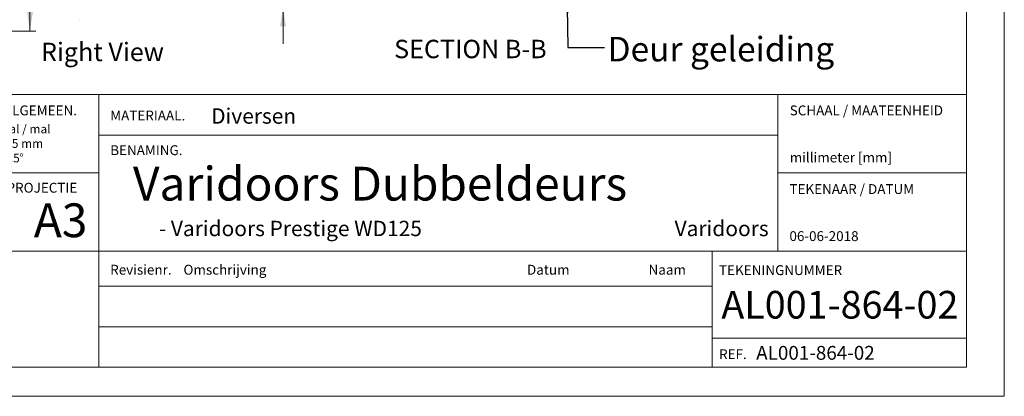
# Model space of a CAD drawing. Units: millimetres. Extents: x 0 to 420, y 0 to 297.
# Drawn here: x 250 to 420, y 0 to 65 of the extents above; entities that cross this region are included whole.
import ezdxf

# ---------------------------------------------------------------- set-up
doc = ezdxf.new("R2010")
doc.units = ezdxf.units.MM
doc.styles.add('SLDTEXTSTYLE0', font='TXT', dxfattribs={"width": 0.7})
doc.dimstyles.new('SLDDIMSTYLE0', dxfattribs={"dimtxt": 3.175, "dimasz": 3.302, "dimexe": 0, "dimexo": 0.0625, "dimgap": 0.79375, "dimtad": 1, "dimdec": 1, "dimlfac": 24, "dimrnd": 1e-09, "dimzin": 12, "dimdsep": 46, "dimtxsty": 'SLDTEXTSTYLE0', "dimsah": 1, "dimcen": 0.09, "dimadec": 0, "dimazin": 3, "dimtfac": 1, "dimtdec": 1, "dimtofl": 0, "dimtmove": 0, "dimatfit": 3, "dimfxl": 1, "dimfrac": 2, "dimtolj": 1, "dimtzin": 12, "dimarcsym": 0})
doc.dimstyles.new('SLDDIMSTYLE5', dxfattribs={"dimtxt": 0.18, "dimasz": 1.016, "dimexe": 0, "dimexo": 0.0625, "dimgap": 0, "dimtad": 0, "dimtih": 1, "dimtoh": 1, "dimdec": 0, "dimrnd": 1e-09, "dimzin": 0, "dimdsep": 46, "dimtxsty": 'Standard', "dimblk1": 'DOT', "dimblk2": 'DOT', "dimsah": 1, "dimcen": 0.09, "dimadec": 0, "dimazin": 0, "dimtfac": 1.016, "dimtdec": 0, "dimtofl": 0, "dimtmove": 0, "dimatfit": 3, "dimldrblk": 'DOT', "dimfxl": 1, "dimfrac": 2, "dimtolj": 1, "dimtzin": 0, "dimarcsym": 0})
doc.dimstyles.new('SLDDIMSTYLE8', dxfattribs={"dimtxt": 3.175, "dimasz": 3.302, "dimexe": 0, "dimexo": 0.0625, "dimgap": 0.79375, "dimtad": 1, "dimdec": 1, "dimlfac": 3, "dimrnd": 1e-09, "dimzin": 12, "dimdsep": 46, "dimtxsty": 'SLDTEXTSTYLE0', "dimsah": 1, "dimcen": 0.09, "dimadec": 0, "dimazin": 3, "dimtfac": 1, "dimtdec": 1, "dimtmove": 0, "dimatfit": 0, "dimfxl": 1, "dimfrac": 2, "dimtolj": 1, "dimtzin": 12, "dimarcsym": 0})

# ---------------------------------------------------------------- blocks, each defined once
blk = doc.blocks.new('SW_NOTE_0')
at = {"color": 0, "linetype": 'Continuous', "lineweight": 0, "char_height": 1.5, "attachment_point": 1, "style": 'SLDTEXTSTYLE0'}
for s, insert in [('* Herkenningsmaal / mal', (0, 1.93)), ('Maattolerantie', (0, -0.57)), ('%%p', (13.34, -0.57)), ('0.5 mm', (15.28, -0.57)), ('Hoektolerantie', (0, -3.07)), ('%%p', (13.55, -3.07)), ('0.5', (15.5, -3.07)), ('%%d', (18.28, -3.07))]:
    blk.add_mtext(s, dxfattribs=dict(at, insert=insert))
blk = doc.blocks.new('Right View')
at = {"color": 174, "linetype": 'Continuous', "lineweight": 0, "true_color": 0x0000a0, "insert": (0, 7.43), "char_height": 6.35, "attachment_point": 1, "style": 'SLDTEXTSTYLE0'}
blk.add_mtext('Right View', dxfattribs=at)
blk = doc.blocks.new('_D')
at = {"color": 174, "linetype": 'Continuous', "lineweight": 18, "true_color": 0x0000a0}
for p, q in [((213.37, 163.56), (253.16, 163.56)), ((252.16, 62.94), (252.16, 163.56)), ((240.99, 62.94), (253.16, 62.94))]:
    blk.add_line(p, q, dxfattribs=at)
for points in [[(252.16, 163.56), (251.65, 160.26), (252.67, 160.26)], [(252.16, 62.94), (252.67, 66.24), (251.65, 66.24)]]:
    blk.add_solid(points, dxfattribs=at)
at = {"color": 174, "linetype": 'Continuous', "lineweight": 18, "true_color": 0x0000a0, "insert": (248.06, 87.32), "char_height": 3.175, "attachment_point": 1, "rotation": 90, "style": 'SLDTEXTSTYLE0'}
blk.add_mtext('Inbouwhoogte = dh + 105 mm', dxfattribs=at)
blk = doc.blocks.new('_D_20')
at = {"color": 7, "linetype": 'Continuous', "lineweight": 18}
for p, q in [((295.75, 72.08), (295.75, 148.94)), ((306.36, 72.08), (294.75, 72.08)), ((295.75, 72.08), (295.75, 67.08)), ((326.42, 67.08), (294.75, 67.08)), ((295.75, 67.08), (295.75, 60.73))]:
    blk.add_line(p, q, dxfattribs=at)
for points in [[(295.75, 72.08), (296.26, 75.38), (295.24, 75.38)], [(295.75, 67.08), (295.24, 63.78), (296.26, 63.78)]]:
    blk.add_solid(points, dxfattribs=at)
at = {"color": 7, "linetype": 'Continuous', "lineweight": 18, "insert": (291.66, 84.7), "char_height": 3.175, "attachment_point": 1, "rotation": 90, "style": 'SLDTEXTSTYLE0'}
blk.add_mtext('Ruimte onder de deur [Rod] = 15 mm', dxfattribs=at)
blk = doc.blocks.new('_Dot')
at = {"color": 0, "linetype": 'ByBlock', "lineweight": -2}
blk.add_line((-0.5, 0), (-1, 0), dxfattribs=at)
at = {"color": 0, "linetype": 'ByBlock', "const_width": 0.5}
blk.add_lwpolyline([(-0.25, 0, 1), (0.25, 0, 1)], format="xyb", close=True, dxfattribs=at)

msp = doc.modelspace()

# ---------------------------------------------------------------- linework, layer by layer
at = {"color": 7, "linetype": 'Continuous', "lineweight": 18}
for p, q in [((420.0003, 296.9972), (420.0003, 0.0005)), ((413.5003, 291.9972), (413.5003, 5.0005)), ((260.6637, 64.916), (260.6637, 64.916)), ((413.5003, 52.0005), (215.7155, 52.0005)), ((264.0027, 52.0005), (264.0027, 5.0005)), ((381.0003, 52.0005), (381.0003, 25.0005)), ((381.0003, 45.0005), (264.0027, 45.0005)), ((264.0027, 38.5005), (229.0027, 38.5005)), ((413.5003, 38.5005), (381.0003, 38.5005)), ((413.5003, 25.0005), (215.7155, 25.0005)), ((369.6793, 25.0005), (369.6793, 5.0005)), ((369.6793, 19.0005), (264.0027, 19.0005)), ((369.6793, 12.0005), (264.0027, 12.0005)), ((413.5003, 10.0005), (369.6793, 10.0005)), ((413.5003, 5.0005), (6.0928, 5.0005)), ((420.0003, 0.0005), (-0.0072, 0.0005))]:
    msp.add_line(p, q, dxfattribs=at)

# ---------------------------------------------------------------- block references
at = {"color": 7, "linetype": 'Continuous', "xscale": 0.5, "yscale": 0.5, "zscale": 0.5}
msp.add_blockref('Right View', (254.0544, 57.2319), dxfattribs=at)
at = {"color": 7, "linetype": 'Continuous', "lineweight": 0}
msp.add_blockref('SW_NOTE_0', (232.0497, 44.8956), dxfattribs=at)

# ---------------------------------------------------------------- texts
at = {"color": 174, "linetype": 'Continuous', "lineweight": 0, "true_color": 0x0000a0, "style": 'SLDTEXTSTYLE0'}
for s, insert, char_height, attachment_point in [('SECTION B-B', (328.0245, 61.4509), 3.175, 2), ('Deur geleiding', (351.6475, 61.9538), 4.233333, 1)]:
    msp.add_mtext(s, dxfattribs=dict(at, insert=insert, char_height=char_height, attachment_point=attachment_point))
at = {"color": 7, "linetype": 'Continuous', "lineweight": 0, "style": 'SLDTEXTSTYLE0'}
for s, insert, char_height, attachment_point in [('TOLERANTIES ALGEMEEN.', (232.0497, 50.1276), 1.7, 1), ('MATERIAAL.', (265.9783, 49.2436), 1.7, 1), ('Diversen', (283.3637, 49.6351), 2.64583, 1), ('SCHAAL / MAATEENHEID', (383.0387, 50.1276), 1.7, 1), ('BENAMING.', (265.9783, 43.271), 1.7, 1), ('millimeter [mm]', (383.0387, 42.0158), 1.7, 1), ('Varidoors Dubbeldeurs', (269.9002, 39.5588), 5.820833, 1), ('AMERIKAANSE PROJECTIE', (232.0497, 36.8001), 1.7, 1), ('TEKENAAR / DATUM', (382.9889, 36.5724), 1.7, 1), ('A3', (252.8126, 33.252), 5.82083, 1), ('- Varidoors Prestige WD125', (274.3651, 30.2528), 2.645833, 1), ('Varidoors', (379.4057, 30.2528), 2.64583, 3), ('06-06-2018', (382.9889, 28.4605), 1.7, 1), ('Revisienr.', (265.9783, 22.6675), 1.7, 1), ('Omschrijving', (278.5956, 22.6675), 1.7, 1), ('Datum', (337.774, 22.6675), 1.7, 1), ('Naam', (358.7226, 22.6675), 1.7, 1), ('TEKENINGNUMMER', (370.8607, 22.5981), 1.7, 1), ('AL001-864-02', (371.2544, 18.1655), 4.7625, 1), ('AL001-864-02', (377.2591, 8.6823), 2.38125, 1), ('REF.', (370.8607, 8.1143), 1.7, 1)]:
    msp.add_mtext(s, dxfattribs=dict(at, insert=insert, char_height=char_height, attachment_point=attachment_point))

# ---------------------------------------------------------------- dimensions: what is measured, and where the dimension line sits
at = {"color": 174, "linetype": 'Continuous', "lineweight": 18, "true_color": 0x0000a0}
dim = msp.add_linear_dim(base=(252.1575, 163.5591), p1=(238.9921, 62.9424), p2=(211.3671, 163.5591), angle=90, text='Inbouwhoogte = dh + 105 mm', dimstyle='SLDDIMSTYLE0', dxfattribs=at)
dim.commit()
dim.dimension.update_dxf_attribs({"geometry": '_D', "text_midpoint": (252.1575, 113.2508), "dimtype": 160})
at = {"color": 7, "linetype": 'Continuous', "lineweight": 18}
dim = msp.add_linear_dim(base=(295.7486, 67.0785), p1=(330.4153, 72.0785), p2=(328.4152, 67.0785), angle=90, text='Ruimte onder de deur [Rod] = 15 mm', dimstyle='SLDDIMSTYLE8', dxfattribs=at)
dim.commit()
dim.dimension.update_dxf_attribs({"geometry": '_D_20', "text_midpoint": (295.7486, 116.8176), "dimtype": 160})

# ---------------------------------------------------------------- leaders
at = {"color": 174, "linetype": 'Continuous', "lineweight": 0, "true_color": 0x0000a0}
msp.add_leader([(344.722, 67.0785), (344.7829, 60.1351), (351.1329, 60.1351)], dimstyle='SLDDIMSTYLE5', dxfattribs=at)

doc.saveas('drawing.dxf')
